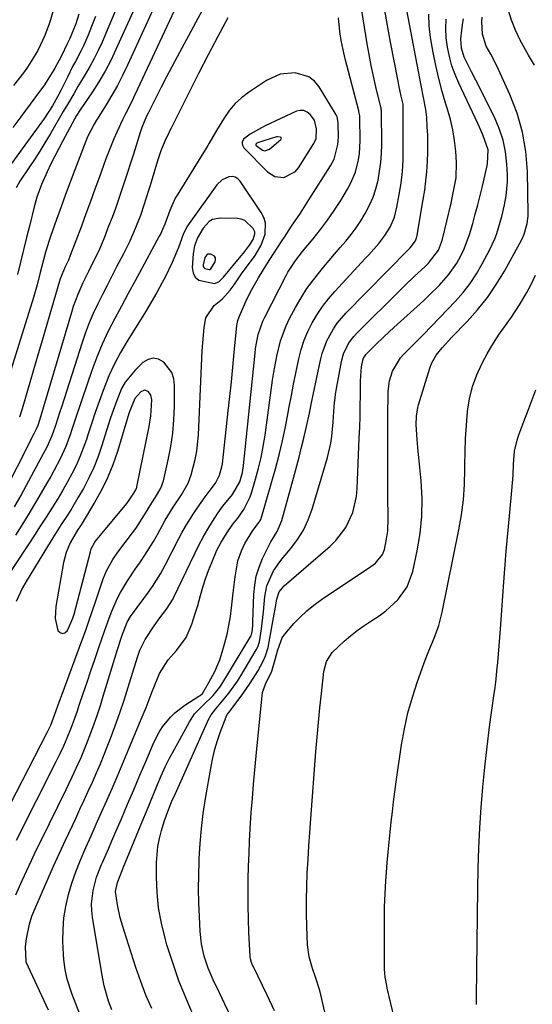
# Model space of a CAD drawing. Units: inches. Extents: x 1869959 to 1875228, y 464533 to 469917.
# Drawn here: x 1872248 to 1872402, y 465381 to 465677 of the extents above; entities that cross this region are included whole.
import ezdxf

# ---------------------------------------------------------------- set-up
doc = ezdxf.new("R2010")
doc.units = ezdxf.units.IN
doc.header["$MEASUREMENT"] = 0
for name, color, linetype in [('1', 7, 'Continuous'), ('7', 7, 'Continuous'), ('8', 7, 'Continuous')]:
    doc.layers.add(name, color=color, linetype=linetype)

msp = doc.modelspace()

# ---------------------------------------------------------------- linework, layer by layer
at = {"layer": '1', "color": 18}
for points in [[(1872324.57, 465630.29, 1742), (1872327.21, 465630.05, 1742), (1872330.74, 465631.87, 1742), (1872331.62, 465632.92, 1742), (1872336.26, 465640.29, 1742), (1872336.47, 465640.65, 1742), (1872336.94, 465641.8, 1742), (1872337.09, 465644.68, 1742), (1872336.45, 465647.28, 1742), (1872335.12, 465649, 1742), (1872334.22, 465649.72, 1742), (1872333.26, 465650.17, 1742), (1872332.2, 465650.19, 1742), (1872331.07, 465649.94, 1742), (1872321.62, 465645.54, 1742), (1872320.47, 465644.97, 1742), (1872317.11, 465643.08, 1742), (1872315.1, 465641.58, 1742), (1872314.72, 465640.69, 1742), (1872314.69, 465640.21, 1742), (1872314.75, 465639.76, 1742), (1872315.23, 465638.95, 1742), (1872322.32, 465631.71, 1742), (1872324.57, 465630.29, 1742)], [(1872326.52, 465641.86, 1740), (1872326.27, 465642.17, 1740), (1872325.32, 465642.29, 1740), (1872325, 465642.23, 1740), (1872319.28, 465640.44, 1740), (1872319.14, 465640.38, 1740), (1872319.02, 465640.29, 1740), (1872318.84, 465640.05, 1740), (1872318.82, 465639.91, 1740), (1872318.82, 465639.78, 1740), (1872318.88, 465639.65, 1740), (1872320.82, 465638.22, 1740), (1872321.52, 465638.07, 1740), (1872322.92, 465638.58, 1740), (1872326.38, 465641.49, 1740), (1872326.52, 465641.86, 1740)], [(1872318.05, 465611.4, 1740), (1872318.5, 465613.09, 1740), (1872318.46, 465613.64, 1740), (1872317.98, 465614.65, 1740), (1872315.46, 465617.08, 1740), (1872314.41, 465617.46, 1740), (1872313.26, 465617.65, 1740), (1872308.1, 465617.84, 1740), (1872305.75, 465617.39, 1740), (1872304.75, 465616.77, 1740), (1872302.94, 465614.82, 1740), (1872301.22, 465611.87, 1740), (1872300.36, 465609.46, 1740), (1872300.13, 465608.28, 1740), (1872299.97, 465607.07, 1740), (1872299.65, 465602.95, 1740), (1872299.92, 465601.38, 1740), (1872300.52, 465600.09, 1740), (1872301.64, 465599.2, 1740), (1872306.33, 465598.14, 1740), (1872307.62, 465598.62, 1740), (1872308.7, 465599.65, 1740), (1872309.03, 465600.02, 1740), (1872314.4, 465606.48, 1740), (1872315.05, 465607.28, 1740), (1872316.94, 465609.7, 1740), (1872318.05, 465611.4, 1740)], [(1872304.37, 465607.01, 1738), (1872304, 465606.8, 1738), (1872303.4, 465606.01, 1738), (1872302.91, 465603.74, 1738), (1872302.98, 465603.3, 1738), (1872303.15, 465602.93, 1738), (1872303.46, 465602.68, 1738), (1872304.79, 465602.37, 1738), (1872304.92, 465602.39, 1738), (1872305.27, 465602.6, 1738), (1872306.55, 465604.67, 1738), (1872306.7, 465605.31, 1738), (1872306.66, 465605.88, 1738), (1872306.34, 465606.35, 1738), (1872305.27, 465606.98, 1738), (1872304.37, 465607.01, 1738)], [(1872285.26, 465566.07, 1738), (1872284.18, 465565.62, 1738), (1872282.34, 465563.59, 1738), (1872280.85, 465559.86, 1738), (1872280.6, 465559.09, 1738), (1872277.12, 465547.62, 1738), (1872275.75, 465543.63, 1738), (1872274.18, 465539.73, 1738), (1872272.32, 465535.96, 1738), (1872270.27, 465532.27, 1738), (1872266.53, 465526.12, 1738), (1872266.2, 465525.58, 1738), (1872265.14, 465524.01, 1738), (1872262.93, 465520.18, 1738), (1872261.7, 465517.3, 1738), (1872261.26, 465515.8, 1738), (1872260.91, 465514.27, 1738), (1872258.56, 465500.99, 1738), (1872258.41, 465497.37, 1738), (1872259.23, 465493.84, 1738), (1872259.92, 465493.16, 1738), (1872260.62, 465492.85, 1738), (1872261.34, 465493.11, 1738), (1872262.07, 465493.76, 1738), (1872263.68, 465497.46, 1738), (1872264.06, 465498.71, 1738), (1872268.98, 465517.44, 1738), (1872269.25, 465518.31, 1738), (1872270.29, 465520.34, 1738), (1872270.57, 465520.7, 1738), (1872279.92, 465532.01, 1738), (1872280.87, 465533.29, 1738), (1872282.07, 465535.14, 1738), (1872282.65, 465536.1, 1738), (1872282.86, 465536.57, 1738), (1872282.94, 465536.81, 1738), (1872283, 465537.05, 1738), (1872286.71, 465555.16, 1738), (1872287.2, 465558.31, 1738), (1872287.45, 465563.21, 1738), (1872287.18, 465564.56, 1738), (1872286.83, 465565.14, 1738), (1872286.36, 465565.67, 1738), (1872285.26, 465566.07, 1738)]]:
    msp.add_polyline3d(points, dxfattribs=at)
at = {"layer": '7', "color": 18}
for points in [[(1872293.46, 465692.8, 1752), (1872280.18, 465663.8, 1752), (1872278.7, 465660.73, 1752), (1872277.14, 465657.72, 1752), (1872275.46, 465654.76, 1752), (1872273.71, 465651.85, 1752), (1872270.84, 465647.31, 1752), (1872270.08, 465646.09, 1752), (1872268.11, 465642.27, 1752), (1872264.31, 465632.31, 1752), (1872262.92, 465628.6, 1752), (1872261.53, 465624.89, 1752), (1872260.17, 465621.16, 1752), (1872258.83, 465617.43, 1752), (1872256.99, 465612.26, 1752), (1872256.59, 465611.11, 1752), (1872255.52, 465607.62, 1752), (1872254.28, 465602.92, 1752), (1872253.92, 465601.49, 1752), (1872252.92, 465597.71, 1752), (1872251.82, 465593.96, 1752), (1872243.57, 465567.25, 1752)], [(1872307.57, 465689.49, 1748), (1872295.09, 465666.35, 1748), (1872293.47, 465663.32, 1748), (1872291.87, 465660.27, 1748), (1872290.3, 465657.22, 1748), (1872288.75, 465654.15, 1748), (1872286.37, 465649.41, 1748), (1872286.02, 465648.7, 1748), (1872285.37, 465647.28, 1748), (1872284.49, 465645.1, 1748), (1872283.99, 465643.61, 1748), (1872281.94, 465637.04, 1748), (1872281.07, 465634.31, 1748), (1872280.2, 465631.58, 1748), (1872279.31, 465628.86, 1748), (1872278.4, 465626.14, 1748), (1872277.47, 465623.43, 1748), (1872276.51, 465620.73, 1748), (1872275.51, 465618.05, 1748), (1872274.49, 465615.37, 1748), (1872273.22, 465612.11, 1748), (1872271.5, 465608.02, 1748), (1872269.57, 465604.02, 1748), (1872268.43, 465601.78, 1748), (1872266.75, 465598.32, 1748), (1872265.18, 465594.82, 1748), (1872263.84, 465591.23, 1748), (1872263.26, 465589.41, 1748), (1872254.09, 465558.37, 1748), (1872253.13, 465555.47, 1748), (1872252.62, 465554.32, 1748), (1872252.26, 465553.57, 1748), (1872252.07, 465553.19, 1748), (1872241.62, 465532.65, 1748)], [(1872265.85, 465378.47, 1748), (1872263.44, 465384.61, 1748), (1872262.02, 465388.92, 1748), (1872261.36, 465391.86, 1748), (1872260.96, 465394.85, 1748), (1872260.86, 465396.36, 1748), (1872260.72, 465400.39, 1748), (1872260.75, 465403.9, 1748), (1872261, 465407.38, 1748), (1872261.56, 465410.83, 1748), (1872262.38, 465414.38, 1748), (1872263.42, 465417.82, 1748), (1872264.57, 465421.22, 1748), (1872265.88, 465424.56, 1748), (1872267.58, 465428.51, 1748), (1872269.19, 465432.05, 1748), (1872270.78, 465435.59, 1748), (1872272.37, 465439.14, 1748), (1872273.95, 465442.69, 1748), (1872275.51, 465446.25, 1748), (1872277.05, 465449.81, 1748), (1872278.57, 465453.39, 1748), (1872280.08, 465456.97, 1748), (1872284.3, 465467.1, 1748), (1872285.74, 465470.68, 1748), (1872286.66, 465473.09, 1748), (1872287.6, 465475.49, 1748), (1872288.08, 465476.68, 1748), (1872289.83, 465480.85, 1748), (1872292.45, 465485.02, 1748), (1872294.89, 465487.81, 1748), (1872297.83, 465491.71, 1748), (1872299.52, 465495.75, 1748), (1872300.76, 465499.47, 1748), (1872301.31, 465501.36, 1748), (1872302.1, 465504.31, 1748), (1872302.84, 465506.84, 1748), (1872303.64, 465509.34, 1748), (1872304.54, 465511.81, 1748), (1872305.51, 465514.25, 1748), (1872307.09, 465517.94, 1748), (1872308.22, 465520.14, 1748), (1872310.17, 465523.29, 1748), (1872311.88, 465525.73, 1748), (1872313.35, 465527.62, 1748), (1872315.16, 465530.15, 1748), (1872317.03, 465533.82, 1748), (1872317.36, 465534.8, 1748), (1872318.71, 465539.31, 1748), (1872319.61, 465542.57, 1748), (1872320.4, 465545.86, 1748), (1872321.04, 465549.18, 1748), (1872321.57, 465552.53, 1748), (1872323.85, 465569.12, 1748), (1872324.21, 465571.51, 1748), (1872325.08, 465576.27, 1748), (1872326.23, 465580.96, 1748), (1872327.92, 465585.45, 1748), (1872328.98, 465587.62, 1748), (1872330.76, 465590.93, 1748), (1872332.42, 465593.81, 1748), (1872334.2, 465596.61, 1748), (1872336.15, 465599.3, 1748), (1872339.2, 465603.08, 1748), (1872340.86, 465605.04, 1748), (1872342.52, 465606.99, 1748), (1872344.2, 465608.94, 1748), (1872345.87, 465610.88, 1748), (1872347.49, 465612.86, 1748), (1872349.03, 465614.9, 1748), (1872350.44, 465617.03, 1748), (1872351.77, 465619.22, 1748), (1872353.05, 465621.71, 1748), (1872354.1, 465624.12, 1748), (1872354.92, 465626.61, 1748), (1872355.6, 465629.25, 1748), (1872356.08, 465631.89, 1748), (1872356.44, 465634.55, 1748), (1872356.62, 465637.22, 1748), (1872356.69, 465639.91, 1748), (1872356.61, 465650, 1748), (1872356.61, 465650.15, 1748), (1872356.58, 465650.46, 1748), (1872356.5, 465650.92, 1748), (1872356.44, 465651.23, 1748), (1872354.96, 465657.33, 1748), (1872354.22, 465660.54, 1748), (1872353.53, 465663.76, 1748), (1872352.92, 465667, 1748), (1872352.37, 465670.25, 1748), (1872349.46, 465688.51, 1748)], [(1872283.82, 465684.31, 1754), (1872276.7, 465668.48, 1754), (1872275.12, 465665.19, 1754), (1872273.42, 465661.96, 1754), (1872271.57, 465658.83, 1754), (1872269.6, 465655.75, 1754), (1872265.96, 465650.37, 1754), (1872265.73, 465650.03, 1754), (1872264.84, 465648.67, 1754), (1872264.22, 465647.62, 1754), (1872260.68, 465641.06, 1754), (1872259.47, 465638.76, 1754), (1872258.28, 465636.44, 1754), (1872257.13, 465634.11, 1754), (1872256.01, 465631.76, 1754), (1872254.26, 465627.94, 1754), (1872252.9, 465624.16, 1754), (1872252.09, 465621.25, 1754), (1872250.72, 465615.75, 1754), (1872249.8, 465612.02, 1754), (1872248.88, 465608.29, 1754), (1872247.97, 465604.56, 1754), (1872247.07, 465600.82, 1754)], [(1872258.29, 465681.96, 1762), (1872256.95, 465677.46, 1762), (1872256.57, 465676.27, 1762), (1872255.31, 465672.75, 1762), (1872253.15, 465668.26, 1762), (1872250.76, 465664.29, 1762), (1872249.81, 465662.91, 1762), (1872248.82, 465661.54, 1762), (1872245.89, 465657.67, 1762)], [(1872276.86, 465680.98, 1756), (1872274.84, 465676.21, 1756), (1872272.5, 465670.76, 1756), (1872271.36, 465668.26, 1756), (1872270.15, 465665.79, 1756), (1872268.84, 465663.37, 1756), (1872267.46, 465661, 1756), (1872265.24, 465657.36, 1756), (1872263.97, 465655.22, 1756), (1872262.08, 465652, 1756), (1872260.83, 465649.85, 1756), (1872256.86, 465643.07, 1756), (1872255.32, 465640.5, 1756), (1872253.76, 465637.95, 1756), (1872252.14, 465635.43, 1756), (1872250.49, 465632.93, 1756), (1872247.76, 465628.89, 1756), (1872246.68, 465626.96, 1756)], [(1872402.67, 465663.79, 1762), (1872400.93, 465666.86, 1762), (1872399.99, 465668.44, 1762), (1872398.4, 465671.33, 1762), (1872396.98, 465674.3, 1762), (1872395.79, 465677.37, 1762), (1872394.39, 465681.84, 1762)], [(1872270.53, 465678.41, 1758), (1872269.35, 465675.46, 1758), (1872268.28, 465672.85, 1758), (1872266.87, 465669.63, 1758), (1872266.09, 465668.05, 1758), (1872264.46, 465664.94, 1758), (1872263.64, 465663.38, 1758), (1872262.08, 465660.23, 1758), (1872260.19, 465656.35, 1758), (1872259.21, 465654.48, 1758), (1872257.56, 465651.57, 1758), (1872255.14, 465647.9, 1758), (1872242.55, 465630.54, 1758)], [(1872310.36, 465678, 1746), (1872307.39, 465672.47, 1746), (1872304.46, 465666.92, 1746), (1872301.58, 465661.34, 1746), (1872298.74, 465655.74, 1746), (1872293.3, 465644.85, 1746), (1872292.94, 465644.17, 1746), (1872292.67, 465643.66, 1746), (1872291.43, 465640.96, 1746), (1872290.22, 465638.04, 1746), (1872289.69, 465636.55, 1746), (1872289.2, 465635.05, 1746), (1872287.28, 465628.67, 1746), (1872286.77, 465626.99, 1746), (1872285.72, 465623.64, 1746), (1872285.18, 465621.96, 1746), (1872284.03, 465618.64, 1746), (1872282.78, 465615.36, 1746), (1872281.7, 465612.78, 1746), (1872280.85, 465610.86, 1746), (1872278.98, 465607.09, 1746), (1872276.9, 465603.14, 1746), (1872275.45, 465600.37, 1746), (1872274.01, 465597.59, 1746), (1872272.59, 465594.8, 1746), (1872271.19, 465592.01, 1746), (1872269.86, 465589.18, 1746), (1872268.62, 465586.32, 1746), (1872267.52, 465583.4, 1746), (1872266.5, 465580.45, 1746), (1872260.3, 465560.96, 1746), (1872259.83, 465559.51, 1746), (1872258.42, 465555.17, 1746), (1872257.38, 465552.3, 1746), (1872255.83, 465548.93, 1746), (1872254.7, 465546.72, 1746), (1872254.11, 465545.63, 1746), (1872248.1, 465534.62, 1746), (1872246.04, 465530.94, 1746)], [(1872256.38, 465379.64, 1746), (1872249.7, 465394.01, 1746), (1872249.66, 465394.11, 1746), (1872249.62, 465394.21, 1746), (1872249.46, 465398.81, 1746), (1872249.8, 465401.04, 1746), (1872250.65, 465405.51, 1746), (1872251.39, 465407.87, 1746), (1872254.48, 465415.1, 1746), (1872256.18, 465419.04, 1746), (1872257.91, 465422.96, 1746), (1872259.69, 465426.86, 1746), (1872261.49, 465430.75, 1746), (1872264.58, 465437.31, 1746), (1872265.86, 465440.03, 1746), (1872267.12, 465442.75, 1746), (1872268.37, 465445.48, 1746), (1872269.62, 465448.21, 1746), (1872270.83, 465450.96, 1746), (1872272.01, 465453.72, 1746), (1872273.14, 465456.5, 1746), (1872274.25, 465459.29, 1746), (1872275.03, 465461.32, 1746), (1872276.46, 465465.15, 1746), (1872277.85, 465469, 1746), (1872279.15, 465472.88, 1746), (1872280.41, 465476.77, 1746), (1872283.2, 465485.76, 1746), (1872283.92, 465487.85, 1746), (1872285.14, 465490.51, 1746), (1872285.52, 465491.14, 1746), (1872288.17, 465495.2, 1746), (1872289.86, 465497.58, 1746), (1872291.91, 465500.23, 1746), (1872293.87, 465503.34, 1746), (1872294.1, 465503.81, 1746), (1872300.39, 465516.99, 1746), (1872301.63, 465519.46, 1746), (1872302.92, 465521.89, 1746), (1872304.31, 465524.27, 1746), (1872305.76, 465526.61, 1746), (1872307.34, 465529.06, 1746), (1872308.83, 465531.2, 1746), (1872311.76, 465534.71, 1746), (1872314.03, 465538.54, 1746), (1872314.79, 465541.35, 1746), (1872315.1, 465543.42, 1746), (1872318.57, 465577.25, 1746), (1872318.74, 465578.65, 1746), (1872319.54, 465582.8, 1746), (1872320.91, 465586.78, 1746), (1872321.5, 465588.06, 1746), (1872327.89, 465600.6, 1746), (1872328.41, 465601.57, 1746), (1872330.83, 465605.2, 1746), (1872332.88, 465607.78, 1746), (1872336.05, 465611.58, 1746), (1872338.28, 465614.36, 1746), (1872340.42, 465617.21, 1746), (1872342.43, 465620.15, 1746), (1872344.36, 465623.15, 1746), (1872346.42, 465626.52, 1746), (1872347.34, 465628.19, 1746), (1872348.78, 465631.68, 1746), (1872349.69, 465635.37, 1746), (1872349.97, 465637.24, 1746), (1872350.17, 465641.04, 1746), (1872350.1, 465648.07, 1746), (1872350.08, 465648.58, 1746), (1872349.96, 465649.34, 1746), (1872349.86, 465649.84, 1746), (1872349.79, 465650.09, 1746), (1872345.72, 465665.67, 1746), (1872345.07, 465668.42, 1746), (1872344.52, 465671.19, 1746), (1872344.1, 465673.98, 1746), (1872343.66, 465678.05, 1746)], [(1872287.5, 465380.12, 1752), (1872285.73, 465384.15, 1752), (1872284.15, 465388.25, 1752), (1872282.69, 465392.41, 1752), (1872279.12, 465403.45, 1752), (1872278, 465407.36, 1752), (1872277.17, 465411.34, 1752), (1872276.6, 465415.35, 1752), (1872277.11, 465417.99, 1752), (1872278.59, 465421.65, 1752), (1872278.9, 465422.38, 1752), (1872284.77, 465436.72, 1752), (1872285.88, 465439.41, 1752), (1872286.98, 465442.1, 1752), (1872288.08, 465444.78, 1752), (1872289.18, 465447.47, 1752), (1872290.33, 465450.13, 1752), (1872291.54, 465452.77, 1752), (1872292.83, 465455.36, 1752), (1872294.19, 465457.93, 1752), (1872298.81, 465466.34, 1752), (1872300.38, 465468.7, 1752), (1872302.8, 465471.25, 1752), (1872305.94, 465474.28, 1752), (1872308.01, 465476.79, 1752), (1872308.6, 465477.7, 1752), (1872317.26, 465492.08, 1752), (1872317.35, 465492.23, 1752), (1872317.7, 465493.36, 1752), (1872317.85, 465495.25, 1752), (1872317.88, 465495.81, 1752), (1872317.9, 465496.37, 1752), (1872318.19, 465504.67, 1752), (1872318.46, 465507.45, 1752), (1872318.95, 465510.17, 1752), (1872319.76, 465512.82, 1752), (1872320.8, 465515.41, 1752), (1872322.17, 465518.3, 1752), (1872323.3, 465520.46, 1752), (1872325.22, 465523.55, 1752), (1872326.61, 465526.88, 1752), (1872330.41, 465540.7, 1752), (1872331.11, 465543.32, 1752), (1872331.8, 465545.94, 1752), (1872332.47, 465548.57, 1752), (1872333.12, 465551.2, 1752), (1872334.06, 465555.13, 1752), (1872334.95, 465559.2, 1752), (1872335.8, 465563.27, 1752), (1872336.09, 465564.63, 1752), (1872338.28, 465575.11, 1752), (1872338.79, 465577.09, 1752), (1872340.19, 465580.9, 1752), (1872342.15, 465584.49, 1752), (1872343.29, 465586.18, 1752), (1872345.95, 465589.27, 1752), (1872364.68, 465608.26, 1752), (1872365.28, 465608.88, 1752), (1872366.83, 465610.97, 1752), (1872367.27, 465612.23, 1752), (1872367.36, 465612.66, 1752), (1872369.23, 465623.44, 1752), (1872369.66, 465626.21, 1752), (1872370.02, 465628.98, 1752), (1872370.28, 465631.76, 1752), (1872370.5, 465634.94, 1752), (1872370.59, 465637.53, 1752), (1872370.61, 465640.13, 1752), (1872370.55, 465642.72, 1752), (1872370.42, 465645.31, 1752), (1872370.24, 465648.05, 1752), (1872369.98, 465650.48, 1752), (1872369.29, 465654.08, 1752), (1872368.56, 465657.69, 1752), (1872364.27, 465680.32, 1752)], [(1872300.06, 465377.9, 1754), (1872297.78, 465383.14, 1754), (1872295.66, 465388.44, 1754), (1872293.77, 465393.83, 1754), (1872292.05, 465399.28, 1754), (1872291.46, 465401.3, 1754), (1872290.36, 465405.81, 1754), (1872289.52, 465410.36, 1754), (1872289.06, 465414.96, 1754), (1872288.88, 465419.6, 1754), (1872288.89, 465424.04, 1754), (1872289.27, 465428.89, 1754), (1872289.75, 465431.27, 1754), (1872290.37, 465433.62, 1754), (1872291.24, 465436.38, 1754), (1872292.59, 465440.17, 1754), (1872293.76, 465442.96, 1754), (1872294.17, 465443.88, 1754), (1872304.6, 465467.07, 1754), (1872305.33, 465468.43, 1754), (1872306.73, 465470.28, 1754), (1872309.76, 465473.85, 1754), (1872310.99, 465475.37, 1754), (1872313.26, 465478.54, 1754), (1872314.3, 465480.19, 1754), (1872318.92, 465488.03, 1754), (1872319.39, 465488.93, 1754), (1872319.92, 465490.37, 1754), (1872320.54, 465494.27, 1754), (1872320.74, 465495.99, 1754), (1872321.11, 465499.41, 1754), (1872321.53, 465504.06, 1754), (1872322.13, 465507.25, 1754), (1872324.16, 465511.71, 1754), (1872325.99, 465514.43, 1754), (1872327.01, 465515.72, 1754), (1872329.32, 465518.43, 1754), (1872331.35, 465521.15, 1754), (1872333.14, 465524.01, 1754), (1872334.56, 465527.06, 1754), (1872335.74, 465530.25, 1754), (1872340.4, 465545.84, 1754), (1872341.42, 465550.11, 1754), (1872341.73, 465552.28, 1754), (1872342.08, 465556.48, 1754), (1872342.4, 465561.24, 1754), (1872342.79, 465564.79, 1754), (1872342.99, 465565.96, 1754), (1872344.62, 465574.72, 1754), (1872345.24, 465577.05, 1754), (1872346.84, 465580.3, 1754), (1872348.29, 465582.24, 1754), (1872349.11, 465583.13, 1754), (1872362.42, 465596.35, 1754), (1872363.8, 465597.7, 1754), (1872366.59, 465600.34, 1754), (1872369.66, 465603.14, 1754), (1872370.84, 465604.26, 1754), (1872373.82, 465608.19, 1754), (1872374.74, 465610.61, 1754), (1872374.97, 465611.45, 1754), (1872377.57, 465622.34, 1754), (1872378.26, 465625.38, 1754), (1872379.12, 465629.96, 1754), (1872379.24, 465634.59, 1754), (1872378.97, 465637.96, 1754), (1872378.6, 465641.17, 1754), (1872378.09, 465644.36, 1754), (1872377.37, 465647.51, 1754), (1872376.5, 465650.62, 1754), (1872376.03, 465652.09, 1754), (1872374.9, 465655.94, 1754), (1872373.87, 465659.82, 1754), (1872372.98, 465663.73, 1754), (1872372.2, 465667.67, 1754), (1872371.41, 465672.14, 1754), (1872371, 465675.67, 1754), (1872370.89, 465679.19, 1754)], [(1872311.1, 465378.1, 1756), (1872309.45, 465381.46, 1756), (1872307.82, 465384.84, 1756), (1872305.92, 465388.77, 1756), (1872304.44, 465392.26, 1756), (1872303.28, 465395.86, 1756), (1872302.48, 465399.55, 1756), (1872302.07, 465403.31, 1756), (1872301.82, 465407.8, 1756), (1872301.65, 465411.94, 1756), (1872301.57, 465416.08, 1756), (1872301.6, 465420.22, 1756), (1872301.71, 465424.36, 1756), (1872301.74, 465425.19, 1756), (1872302.01, 465429.74, 1756), (1872302.4, 465434.28, 1756), (1872302.97, 465438.79, 1756), (1872303.66, 465443.3, 1756), (1872305.31, 465452.95, 1756), (1872305.84, 465455.55, 1756), (1872306.46, 465458.13, 1756), (1872307.23, 465460.67, 1756), (1872308.1, 465463.17, 1756), (1872309.85, 465467.79, 1756), (1872309.92, 465467.97, 1756), (1872310.3, 465468.63, 1756), (1872310.52, 465468.94, 1756), (1872310.64, 465469.1, 1756), (1872314.66, 465474.41, 1756), (1872317.14, 465477.93, 1756), (1872319.38, 465481.6, 1756), (1872321.04, 465484.61, 1756), (1872321.73, 465486.2, 1756), (1872322.48, 465488.7, 1756), (1872322.85, 465490.41, 1756), (1872324.33, 465498.74, 1756), (1872324.5, 465499.68, 1756), (1872325.08, 465503.21, 1756), (1872325.83, 465505.42, 1756), (1872327.3, 465507.23, 1756), (1872341.16, 465519.16, 1756), (1872342.93, 465520.89, 1756), (1872345.87, 465524.79, 1756), (1872347.96, 465529.28, 1756), (1872349.11, 465534.05, 1756), (1872349.35, 465536.51, 1756), (1872349.96, 465551.68, 1756), (1872350.08, 465554.9, 1756), (1872350.17, 465558.12, 1756), (1872350.23, 465561.34, 1756), (1872350.28, 465564.56, 1756), (1872350.32, 465568.93, 1756), (1872350.63, 465573.07, 1756), (1872351.12, 465575.47, 1756), (1872351.95, 465576.78, 1756), (1872354.52, 465579.36, 1756), (1872357.41, 465582.17, 1756), (1872360.37, 465584.91, 1756), (1872369.34, 465593.05, 1756), (1872370.92, 465594.51, 1756), (1872373.98, 465597.54, 1756), (1872376.86, 465600.73, 1756), (1872379.29, 465604.23, 1756), (1872380.5, 465606.44, 1756), (1872381.49, 465608.55, 1756), (1872383.16, 465612.9, 1756), (1872384.13, 465616.22, 1756), (1872384.88, 465619.02, 1756), (1872385.61, 465621.82, 1756), (1872386.32, 465624.64, 1756), (1872387.01, 465627.45, 1756), (1872388.37, 465633.11, 1756), (1872388.58, 465634.15, 1756), (1872388.71, 465638.36, 1756), (1872387.18, 465642.85, 1756), (1872385.6, 465646.26, 1756), (1872384.01, 465649.67, 1756), (1872379.94, 465658.35, 1756), (1872378.83, 465660.98, 1756), (1872377.86, 465663.66, 1756), (1872377.1, 465666.4, 1756), (1872376.48, 465669.19, 1756), (1872376.13, 465672.01, 1756), (1872375.99, 465674.84, 1756), (1872376.15, 465677.66, 1756)], [(1872324.39, 465379.42, 1758), (1872322.24, 465384.17, 1758), (1872318, 465392.84, 1758), (1872317.83, 465393.2, 1758), (1872317.52, 465393.93, 1758), (1872317.18, 465395.06, 1758), (1872317.12, 465395.45, 1758), (1872317.08, 465395.84, 1758), (1872316.73, 465403.03, 1758), (1872316.58, 465407.02, 1758), (1872316.49, 465411.01, 1758), (1872316.48, 465415, 1758), (1872316.54, 465418.99, 1758), (1872316.64, 465422.96, 1758), (1872316.77, 465426.7, 1758), (1872316.92, 465430.44, 1758), (1872317.12, 465434.18, 1758), (1872317.44, 465439.02, 1758), (1872317.76, 465443.3, 1758), (1872318.1, 465447.58, 1758), (1872318.48, 465451.86, 1758), (1872318.89, 465456.14, 1758), (1872320.69, 465474.29, 1758), (1872320.82, 465475.11, 1758), (1872321.75, 465477.62, 1758), (1872323.63, 465481.57, 1758), (1872324.59, 465485.08, 1758), (1872325.39, 465487.97, 1758), (1872326.77, 465491.57, 1758), (1872327.49, 465492.68, 1758), (1872330.21, 465495.86, 1758), (1872332.14, 465497.85, 1758), (1872334.15, 465499.74, 1758), (1872336.3, 465501.46, 1758), (1872338.55, 465503.08, 1758), (1872353.45, 465513.02, 1758), (1872354.81, 465514.05, 1758), (1872356.96, 465516.63, 1758), (1872357.52, 465518.2, 1758), (1872357.93, 465520.14, 1758), (1872358.5, 465523.77, 1758), (1872358.64, 465527.44, 1758), (1872358.6, 465529.93, 1758), (1872358.57, 465531.99, 1758), (1872358.55, 465536.12, 1758), (1872358.5, 465551.58, 1758), (1872358.5, 465554.47, 1758), (1872358.52, 465557.36, 1758), (1872358.56, 465560.25, 1758), (1872358.62, 465563.14, 1758), (1872358.68, 465565.79, 1758), (1872359.03, 465568.86, 1758), (1872359.94, 465571.82, 1758), (1872362.32, 465575.77, 1758), (1872363.35, 465576.93, 1758), (1872369.26, 465582.84, 1758), (1872371.71, 465585.31, 1758), (1872374.14, 465587.8, 1758), (1872376.56, 465590.3, 1758), (1872378.96, 465592.83, 1758), (1872381.23, 465595.44, 1758), (1872383.35, 465598.17, 1758), (1872385.24, 465601.06, 1758), (1872386.98, 465604.06, 1758), (1872389.26, 465608.38, 1758), (1872390.75, 465611.58, 1758), (1872391.37, 465613.23, 1758), (1872392.4, 465616.61, 1758), (1872392.86, 465618.31, 1758), (1872393.67, 465621.76, 1758), (1872394.19, 465624.52, 1758), (1872394.54, 465628.72, 1758), (1872394.53, 465630.83, 1758), (1872394.38, 465634.04, 1758), (1872393.97, 465637.71, 1758), (1872393.27, 465641.29, 1758), (1872392.11, 465644.76, 1758), (1872390.66, 465648.15, 1758), (1872385.02, 465659.26, 1758), (1872383.7, 465661.85, 1758), (1872381.55, 465666.19, 1758), (1872380.73, 465668.91, 1758), (1872380.56, 465671.74, 1758), (1872380.83, 465674.29, 1758), (1872381.13, 465676.62, 1758), (1872381.29, 465677.79, 1758)], [(1872246.57, 465414.35, 1744), (1872248.49, 465418.62, 1744), (1872249.88, 465421.66, 1744), (1872251.28, 465424.68, 1744), (1872252.71, 465427.69, 1744), (1872254.16, 465430.69, 1744), (1872261.65, 465445.99, 1744), (1872263.5, 465449.84, 1744), (1872265.31, 465453.7, 1744), (1872266.18, 465455.65, 1744), (1872267.81, 465459.59, 1744), (1872269.13, 465463.03, 1744), (1872270.13, 465465.76, 1744), (1872271.09, 465468.51, 1744), (1872272, 465471.27, 1744), (1872272.88, 465474.04, 1744), (1872277.17, 465488.05, 1744), (1872278.52, 465492.41, 1744), (1872280.05, 465496.34, 1744), (1872281.08, 465497.98, 1744), (1872285.13, 465503.39, 1744), (1872286.02, 465504.59, 1744), (1872287.73, 465507.04, 1744), (1872290.12, 465510.84, 1744), (1872291.55, 465513.46, 1744), (1872295.55, 465521.3, 1744), (1872296.56, 465523.2, 1744), (1872297.61, 465525.08, 1744), (1872299.89, 465528.74, 1744), (1872301.16, 465530.63, 1744), (1872303.52, 465533.95, 1744), (1872304.73, 465535.58, 1744), (1872306.63, 465538.13, 1744), (1872307.87, 465540.49, 1744), (1872308.61, 465543.05, 1744), (1872308.74, 465543.93, 1744), (1872310.51, 465559.81, 1744), (1872310.98, 465564.22, 1744), (1872311.45, 465568.62, 1744), (1872311.89, 465573.03, 1744), (1872312.32, 465577.44, 1744), (1872313.09, 465585.48, 1744), (1872313.36, 465587.03, 1744), (1872313.74, 465588.16, 1744), (1872315.82, 465592.7, 1744), (1872317.23, 465595.6, 1744), (1872319.58, 465599.84, 1744), (1872322.12, 465603.97, 1744), (1872324.13, 465607.11, 1744), (1872326.73, 465611.13, 1744), (1872327.4, 465612.13, 1744), (1872329.58, 465615.35, 1744), (1872332.23, 465619.31, 1744), (1872334.81, 465623.31, 1744), (1872341.27, 465633.5, 1744), (1872342.34, 465635.52, 1744), (1872343.53, 465639.93, 1744), (1872343.62, 465641.07, 1744), (1872343.65, 465642.22, 1744), (1872343.6, 465646.14, 1744), (1872343.52, 465647.21, 1744), (1872343.28, 465648.24, 1744), (1872342.97, 465648.88, 1744), (1872337.87, 465657.25, 1744), (1872336.45, 465658.95, 1744), (1872334.81, 465660.29, 1744), (1872330.69, 465661.55, 1744), (1872326.16, 465661.07, 1744), (1872322.02, 465659.19, 1744), (1872316.59, 465655.59, 1744), (1872314.5, 465653.99, 1744), (1872312.58, 465652.24, 1744), (1872310.9, 465650.25, 1744), (1872309.38, 465648.11, 1744), (1872306.99, 465644.2, 1744), (1872304.75, 465640.34, 1744), (1872304.36, 465639.7, 1744), (1872295.07, 465624.73, 1744), (1872294.54, 465623.81, 1744), (1872292.86, 465620.13, 1744), (1872291.36, 465615.95, 1744), (1872290.72, 465614.41, 1744), (1872290.06, 465613.03, 1744), (1872289.71, 465612.35, 1744), (1872284.49, 465602.68, 1744), (1872282.45, 465598.91, 1744), (1872280.41, 465595.14, 1744), (1872278.37, 465591.38, 1744), (1872276.33, 465587.62, 1744), (1872274.38, 465583.81, 1744), (1872272.56, 465579.95, 1744), (1872270.94, 465576, 1744), (1872269.46, 465571.99, 1744), (1872266.55, 465563.51, 1744), (1872265.73, 465561.11, 1744), (1872264.92, 465558.71, 1744), (1872264.12, 465556.31, 1744), (1872263.33, 465553.9, 1744), (1872263.02, 465552.95, 1744), (1872261.61, 465549.14, 1744), (1872259.92, 465545.45, 1744), (1872258.03, 465541.85, 1744), (1872257.04, 465540.07, 1744), (1872256.02, 465538.3, 1744), (1872253.51, 465534.01, 1744), (1872251.19, 465530.12, 1744), (1872248.83, 465526.26, 1744), (1872246.42, 465522.44, 1744)], [(1872246.72, 465430.7, 1742), (1872258.78, 465454.58, 1742), (1872259.92, 465456.86, 1742), (1872261.01, 465459.16, 1742), (1872262.04, 465461.49, 1742), (1872263.31, 465464.74, 1742), (1872263.92, 465466.38, 1742), (1872265.09, 465469.67, 1742), (1872265.65, 465471.32, 1742), (1872266.83, 465474.82, 1742), (1872267.98, 465478.23, 1742), (1872269.13, 465481.63, 1742), (1872270.28, 465485.03, 1742), (1872271.44, 465488.43, 1742), (1872272.52, 465491.57, 1742), (1872273.21, 465493.56, 1742), (1872274.66, 465497.53, 1742), (1872275.43, 465499.57, 1742), (1872277.1, 465503.36, 1742), (1872278.07, 465505.18, 1742), (1872280.21, 465508.73, 1742), (1872282.5, 465512.2, 1742), (1872284.07, 465514.48, 1742), (1872285.43, 465516.48, 1742), (1872287.99, 465520.59, 1742), (1872289.19, 465522.7, 1742), (1872291.53, 465526.94, 1742), (1872293.95, 465530.87, 1742), (1872296.38, 465534.59, 1742), (1872298.4, 465538.1, 1742), (1872299.33, 465540.63, 1742), (1872300.56, 465545.25, 1742), (1872301.04, 465547.69, 1742), (1872301.55, 465552.64, 1742), (1872302.57, 465575.72, 1742), (1872302.69, 465578.02, 1742), (1872303.02, 465582.63, 1742), (1872303.24, 465584.93, 1742), (1872303.73, 465587.82, 1742), (1872306.28, 465591.49, 1742), (1872308.79, 465593.51, 1742), (1872311.11, 465596.15, 1742), (1872312.25, 465597.77, 1742), (1872314.52, 465601.01, 1742), (1872318.62, 465606.6, 1742), (1872320.42, 465609.66, 1742), (1872321.58, 465613.01, 1742), (1872321.68, 465616.38, 1742), (1872321.18, 465617.97, 1742), (1872320.41, 465619.51, 1742), (1872314.11, 465628.9, 1742), (1872313.39, 465629.61, 1742), (1872312.58, 465630.11, 1742), (1872311.65, 465630.28, 1742), (1872310.64, 465630.22, 1742), (1872308.66, 465629.33, 1742), (1872307.1, 465627.81, 1742), (1872298.25, 465615.53, 1742), (1872298.04, 465615.22, 1742), (1872296.91, 465612.87, 1742), (1872295.48, 465608.97, 1742), (1872293.64, 465604.44, 1742), (1872291.49, 465600.05, 1742), (1872290.62, 465598.41, 1742), (1872289, 465595.45, 1742), (1872287.33, 465592.51, 1742), (1872285.6, 465589.61, 1742), (1872283.82, 465586.74, 1742), (1872280.06, 465580.82, 1742), (1872278.06, 465577.43, 1742), (1872276.21, 465573.97, 1742), (1872274.58, 465570.4, 1742), (1872272.82, 465566, 1742), (1872271.62, 465562.68, 1742), (1872270.44, 465559.34, 1742), (1872269.31, 465555.99, 1742), (1872268.21, 465552.63, 1742), (1872267.77, 465551.23, 1742), (1872266.84, 465548.59, 1742), (1872265.83, 465545.99, 1742), (1872264.67, 465543.45, 1742), (1872263.42, 465540.95, 1742), (1872262.08, 465538.49, 1742), (1872260.7, 465536.05, 1742), (1872259.26, 465533.64, 1742), (1872257.37, 465530.58, 1742), (1872255.65, 465527.87, 1742), (1872253.92, 465525.18, 1742), (1872252.17, 465522.49, 1742), (1872250.41, 465519.82, 1742), (1872237.66, 465500.59, 1742)], [(1872362.73, 465367.82, 1762), (1872358.38, 465386.26, 1762), (1872358.2, 465387.07, 1762), (1872357.75, 465389.5, 1762), (1872357.52, 465391.96, 1762), (1872357.51, 465392.79, 1762), (1872357.53, 465406.84, 1762), (1872357.58, 465410.73, 1762), (1872357.7, 465414.62, 1762), (1872357.92, 465418.51, 1762), (1872358.2, 465422.39, 1762), (1872358.35, 465424.06, 1762), (1872358.62, 465427.11, 1762), (1872358.91, 465430.14, 1762), (1872359.22, 465433.18, 1762), (1872359.55, 465436.22, 1762), (1872359.91, 465439.25, 1762), (1872360.28, 465442.28, 1762), (1872360.68, 465445.31, 1762), (1872361.1, 465448.33, 1762), (1872362.71, 465459.44, 1762), (1872363.56, 465464.27, 1762), (1872364.6, 465469.05, 1762), (1872365.93, 465473.77, 1762), (1872367.46, 465478.43, 1762), (1872369.4, 465483.8, 1762), (1872370.12, 465485.73, 1762), (1872370.87, 465487.65, 1762), (1872372.46, 465491.46, 1762), (1872373.91, 465495.31, 1762), (1872374.93, 465499.29, 1762), (1872379.91, 465524.03, 1762), (1872380.69, 465528.57, 1762), (1872381.28, 465533.12, 1762), (1872381.59, 465537.7, 1762), (1872381.73, 465542.3, 1762), (1872381.73, 465543.55, 1762), (1872381.79, 465547.53, 1762), (1872381.93, 465551.51, 1762), (1872382.19, 465555.49, 1762), (1872382.56, 465559.77, 1762), (1872383.16, 465563.51, 1762), (1872384.05, 465567.17, 1762), (1872385.35, 465570.71, 1762), (1872386.93, 465574.16, 1762), (1872388.45, 465577.02, 1762), (1872389.53, 465578.94, 1762), (1872391.9, 465582.66, 1762), (1872393.18, 465584.46, 1762), (1872395.76, 465588.05, 1762), (1872398.17, 465591.75, 1762), (1872400.38, 465595.46, 1762), (1872401.76, 465598.01, 1762), (1872402.99, 465600.64, 1762)], [(1872385.28, 465381.31, 1764), (1872385.24, 465385.59, 1764), (1872385.33, 465389.43, 1764), (1872385.36, 465390.71, 1764), (1872385.38, 465391.99, 1764), (1872385.66, 465416.13, 1764), (1872385.79, 465422.24, 1764), (1872385.98, 465428.35, 1764), (1872386.28, 465434.45, 1764), (1872386.66, 465440.55, 1764), (1872387.14, 465446.64, 1764), (1872387.72, 465452.72, 1764), (1872388.41, 465458.79, 1764), (1872389.2, 465464.85, 1764), (1872390.49, 465474.11, 1764), (1872390.82, 465476.61, 1764), (1872391.13, 465479.12, 1764), (1872391.41, 465481.63, 1764), (1872391.66, 465484.14, 1764), (1872391.88, 465486.65, 1764), (1872392.1, 465489.17, 1764), (1872392.3, 465491.68, 1764), (1872392.48, 465494.2, 1764), (1872393.39, 465507.06, 1764), (1872393.79, 465512.38, 1764), (1872394.21, 465517.7, 1764), (1872394.69, 465523.02, 1764), (1872395.19, 465528.33, 1764), (1872395.93, 465535.87, 1764), (1872396.27, 465540.5, 1764), (1872396.4, 465543.84, 1764), (1872396.73, 465547.71, 1764), (1872397.55, 465551.47, 1764), (1872397.97, 465552.69, 1764), (1872399.49, 465556.61, 1764), (1872400.72, 465559.78, 1764), (1872401.94, 465562.95, 1764), (1872403.15, 465566.13, 1764)]]:
    msp.add_polyline3d(points, dxfattribs=at)
at = {"layer": '8', "color": 18}
for points in [[(1872295.72, 465683.32, 1750), (1872283.18, 465656.58, 1750), (1872282.3, 465654.73, 1750), (1872281.42, 465652.89, 1750), (1872279.6, 465649.22, 1750), (1872278.7, 465647.39, 1750), (1872276.97, 465643.68, 1750), (1872276.06, 465641.62, 1750), (1872274.42, 465637.64, 1750), (1872273.65, 465635.63, 1750), (1872272.91, 465633.61, 1750), (1872271.7, 465630.23, 1750), (1872270.37, 465626.52, 1750), (1872269.02, 465622.81, 1750), (1872267.65, 465619.11, 1750), (1872266.27, 465615.41, 1750), (1872262.95, 465606.56, 1750), (1872262.39, 465605.2, 1750), (1872261.4, 465603.12, 1750), (1872259.89, 465599.52, 1750), (1872259.69, 465598.9, 1750), (1872257.29, 465590.6, 1750), (1872255.9, 465585.83, 1750), (1872254.51, 465581.05, 1750), (1872253.11, 465576.28, 1750), (1872251.71, 465571.51, 1750), (1872248.45, 465560.47, 1750), (1872247.64, 465557.96, 1750)], [(1872275.44, 465379.69, 1750), (1872274.44, 465382.38, 1750), (1872273.15, 465386.94, 1750), (1872272.4, 465390.67, 1750), (1872269.61, 465407.58, 1750), (1872269.39, 465409.61, 1750), (1872269.33, 465411.62, 1750), (1872269.81, 465415.65, 1750), (1872270.88, 465419.59, 1750), (1872272.34, 465423.41, 1750), (1872272.59, 465423.99, 1750), (1872274.5, 465428.33, 1750), (1872275.44, 465430.5, 1750), (1872276.38, 465432.67, 1750), (1872278.32, 465437.21, 1750), (1872280.19, 465441.57, 1750), (1872282.05, 465445.93, 1750), (1872283.91, 465450.29, 1750), (1872285.77, 465454.65, 1750), (1872288.01, 465459.91, 1750), (1872289.71, 465463.25, 1750), (1872290.73, 465464.81, 1750), (1872293.08, 465467.73, 1750), (1872294.41, 465469.04, 1750), (1872297.38, 465471.3, 1750), (1872301.68, 465474.03, 1750), (1872302.05, 465474.28, 1750), (1872302.71, 465474.88, 1750), (1872304.67, 465478.19, 1750), (1872306.43, 465481.51, 1750), (1872307.92, 465484.95, 1750), (1872308.68, 465487.32, 1750), (1872309.46, 465490.1, 1750), (1872310.13, 465492.71, 1750), (1872310.71, 465495.34, 1750), (1872311.15, 465497.99, 1750), (1872311.51, 465500.65, 1750), (1872312.01, 465505.16, 1750), (1872312.19, 465506.77, 1750), (1872312.57, 465509.98, 1750), (1872313.4, 465514.73, 1750), (1872314.46, 465517.76, 1750), (1872315.47, 465519.98, 1750), (1872317.92, 465523.87, 1750), (1872319.78, 465526.33, 1750), (1872320.27, 465527.22, 1750), (1872320.52, 465527.85, 1750), (1872320.62, 465528.17, 1750), (1872324.68, 465542.45, 1750), (1872325.8, 465546.63, 1750), (1872326.84, 465550.83, 1750), (1872327.75, 465555.06, 1750), (1872328.57, 465559.31, 1750), (1872328.88, 465561.1, 1750), (1872329.5, 465564.47, 1750), (1872330.14, 465567.83, 1750), (1872330.82, 465571.18, 1750), (1872331.75, 465575.51, 1750), (1872332.48, 465578.31, 1750), (1872333.38, 465581.07, 1750), (1872334.5, 465583.73, 1750), (1872335.79, 465586.34, 1750), (1872337.27, 465588.84, 1750), (1872338.88, 465591.25, 1750), (1872340.66, 465593.54, 1750), (1872342.55, 465595.75, 1750), (1872351.76, 465605.71, 1750), (1872352.79, 465606.82, 1750), (1872355.83, 465610.19, 1750), (1872357.69, 465612.56, 1750), (1872359.24, 465615.14, 1750), (1872360.51, 465618.06, 1750), (1872361.29, 465621.06, 1750), (1872361.99, 465624.91, 1750), (1872362.52, 465628.37, 1750), (1872362.93, 465631.85, 1750), (1872363.13, 465635.35, 1750), (1872363.21, 465638.85, 1750), (1872363.13, 465651.93, 1750), (1872363.13, 465651.98, 1750), (1872363.12, 465652.09, 1750), (1872362.57, 465654.48, 1750), (1872361.84, 465657.83, 1750), (1872361.62, 465658.96, 1750), (1872359.36, 465670.71, 1750), (1872358.72, 465674.08, 1750), (1872358.1, 465677.46, 1750), (1872357.5, 465680.85, 1750)], [(1872265.56, 465679.16, 1760), (1872264.65, 465676.29, 1760), (1872262.78, 465671.87, 1760), (1872262.01, 465670.25, 1760), (1872260.26, 465666.59, 1760), (1872258.26, 465662.92, 1760), (1872257.2, 465661.13, 1760), (1872254.93, 465657.63, 1760), (1872253.71, 465655.93, 1760), (1872248, 465648.29, 1760), (1872245.65, 465645.08, 1760)], [(1872349.5, 465336.07, 1760), (1872338.36, 465384.24, 1760), (1872338.03, 465385.58, 1760), (1872336.8, 465389.57, 1760), (1872335.89, 465392.2, 1760), (1872334.89, 465395.68, 1760), (1872334.4, 465399.25, 1760), (1872334.17, 465404.8, 1760), (1872334.07, 465408.78, 1760), (1872334.04, 465412.76, 1760), (1872334.12, 465416.74, 1760), (1872334.29, 465420.9, 1760), (1872334.53, 465424.96, 1760), (1872334.78, 465429.03, 1760), (1872335.06, 465433.1, 1760), (1872335.35, 465437.16, 1760), (1872336.88, 465457.4, 1760), (1872337.24, 465461.77, 1760), (1872337.63, 465466.14, 1760), (1872338.07, 465470.5, 1760), (1872338.55, 465474.85, 1760), (1872339.31, 465481.44, 1760), (1872340.12, 465484.48, 1760), (1872341.74, 465487.19, 1760), (1872345.38, 465490.61, 1760), (1872347.31, 465492.22, 1760), (1872349.29, 465493.75, 1760), (1872351.34, 465495.19, 1760), (1872353.44, 465496.57, 1760), (1872355.94, 465498.23, 1760), (1872357.92, 465499.71, 1760), (1872361.57, 465503.06, 1760), (1872364.41, 465506.98, 1760), (1872366.07, 465511.53, 1760), (1872367.39, 465517.73, 1760), (1872368.26, 465522.97, 1760), (1872368.8, 465528.22, 1760), (1872368.84, 465533.49, 1760), (1872368.55, 465538.79, 1760), (1872367.84, 465545.84, 1760), (1872367.67, 465547.62, 1760), (1872367.37, 465551.2, 1760), (1872367.08, 465555.71, 1760), (1872367.15, 465558.3, 1760), (1872367.58, 465560.84, 1760), (1872367.81, 465561.67, 1760), (1872371.23, 465572.74, 1760), (1872371.73, 465574.08, 1760), (1872373.08, 465576.56, 1760), (1872374.86, 465578.8, 1760), (1872377.77, 465581.97, 1760), (1872382.41, 465586.73, 1760), (1872385.58, 465590.25, 1760), (1872388.54, 465593.92, 1760), (1872391.2, 465597.83, 1760), (1872393.64, 465601.88, 1760), (1872398.85, 465611.34, 1760), (1872399.61, 465613.02, 1760), (1872400.49, 465616.24, 1760), (1872400.75, 465618.45, 1760), (1872400.76, 465619.19, 1760), (1872400.55, 465631.81, 1760), (1872400.08, 465637.8, 1760), (1872399.13, 465643.68, 1760), (1872397.46, 465649.39, 1760), (1872395.31, 465655, 1760), (1872391.37, 465663.63, 1760), (1872389.54, 465667.16, 1760), (1872388.2, 465669.49, 1760), (1872387.07, 465673.11, 1760), (1872386.86, 465676.96, 1760), (1872386.92, 465678.25, 1760)], [(1872239.18, 465430.75, 1740), (1872255.98, 465463.08, 1740), (1872257.07, 465465.37, 1740), (1872258.31, 465468.64, 1740), (1872259.64, 465472.29, 1740), (1872260.51, 465474.66, 1740), (1872266.41, 465490.71, 1740), (1872267.47, 465493.63, 1740), (1872268.51, 465496.57, 1740), (1872269.52, 465499.51, 1740), (1872270.51, 465502.46, 1740), (1872272.39, 465508.14, 1740), (1872272.83, 465509.37, 1740), (1872273.84, 465511.77, 1740), (1872275.73, 465515.19, 1740), (1872277.22, 465517.33, 1740), (1872281.67, 465523.17, 1740), (1872282.64, 465524.5, 1740), (1872285.33, 465528.63, 1740), (1872287.51, 465532.23, 1740), (1872288.59, 465533.9, 1740), (1872290.18, 465536.61, 1740), (1872290.96, 465538.81, 1740), (1872292.42, 465545.16, 1740), (1872293.2, 465549.12, 1740), (1872293.79, 465553.1, 1740), (1872294.13, 465557.11, 1740), (1872294.29, 465561.14, 1740), (1872294.33, 465567.44, 1740), (1872294.07, 465569.46, 1740), (1872293.5, 465571.34, 1740), (1872291.13, 465574.54, 1740), (1872289.53, 465575.37, 1740), (1872287.94, 465575.69, 1740), (1872286.38, 465575.28, 1740), (1872284.82, 465574.38, 1740), (1872282.46, 465572.09, 1740), (1872279.51, 465568.53, 1740), (1872278.38, 465566.53, 1740), (1872276.62, 465562.2, 1740), (1872275.09, 465557.76, 1740), (1872274.37, 465555.52, 1740), (1872272.47, 465549.45, 1740), (1872271.31, 465546.12, 1740), (1872270.02, 465542.85, 1740), (1872268.52, 465539.67, 1740), (1872266.88, 465536.55, 1740), (1872265.26, 465533.7, 1740), (1872263.33, 465530.43, 1740), (1872262.31, 465528.82, 1740), (1872260.21, 465525.65, 1740), (1872258.16, 465522.45, 1740), (1872257.16, 465520.83, 1740), (1872249.66, 465508.55, 1740), (1872248.56, 465506.6, 1740), (1872246.65, 465502.57, 1740)]]:
    msp.add_polyline3d(points, dxfattribs=at)

doc.saveas('drawing.dxf')
